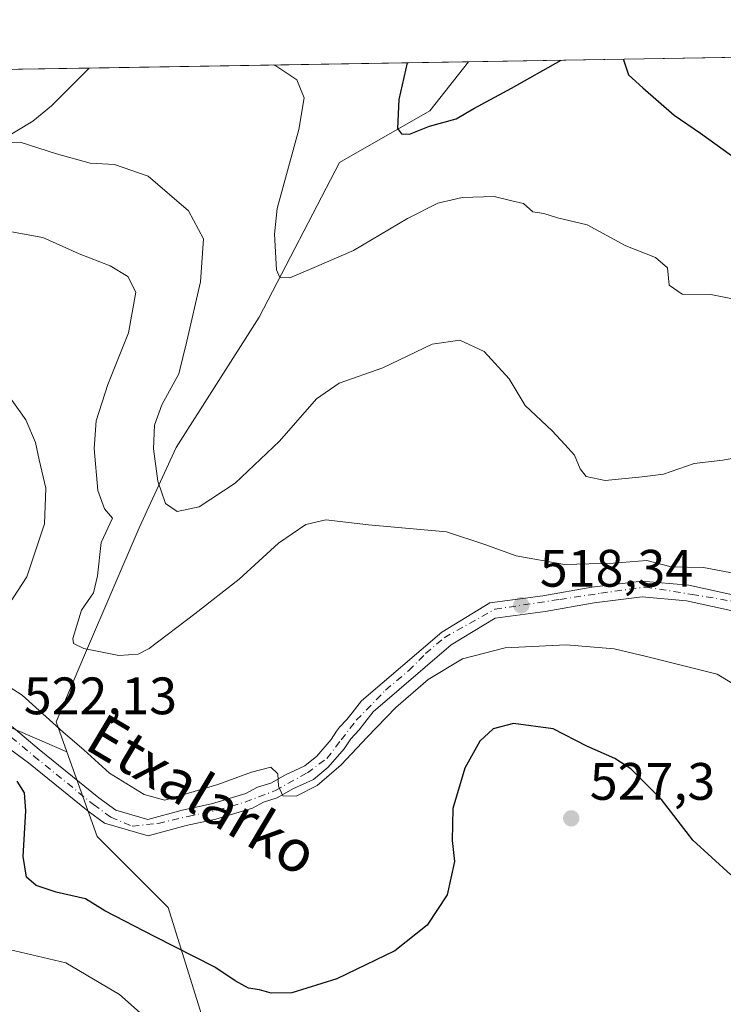
# Model space of a CAD drawing. Units: metres. Extents: x 613348 to 616771, y 4784887 to 4787271.
# Drawn here: x 616174 to 616308, y 4787083 to 4787271 of the extents above; entities that cross this region are included whole.
import ezdxf
from ezdxf.enums import TextEntityAlignment as Align

# ---------------------------------------------------------------- set-up
doc = ezdxf.new("R2010")
doc.units = ezdxf.units.M
doc.header["$MEASUREMENT"] = 0
doc.linetypes.add('DGN Style 4', pattern=[2.6384748266838614, 1.318413404963828, -0.6592067024819142, 0.001648016756204785, -0.6592067024819142])
for name, color, linetype, lineweight in [('Arbolado forestal CxS', 92, 'Continuous', 0), ('Carretera de calzada única Cxs', 7, 'Continuous', 13), ('Carretera de calzada única eje', 7, 'DGN Style 4', 0), ('Comarca CxS', 21, 'Continuous', 0), ('Comunidad Autónoma CxS', 142, 'Continuous', 0), ('Corriente natural lineal', 142, 'Continuous', 13), ('Curva de nivel maestra', 30, 'Continuous', 30), ('Curva de nivel normal', 30, 'Continuous', 0), ('Municipio CxS', 4, 'Continuous', 0), ('Provincia CxS', 1, 'Continuous', 0), ('Punto de cota en terreno', 7, 'Continuous', 0), ('Rótulo de punto de cota en terreno', 7, 'Continuous', 0), ('Texto cartográfico', 7, 'Continuous', 0)]:
    doc.layers.add(name, color=color, linetype=linetype, lineweight=lineweight)
doc.styles.add('Style-Arial', font='txt')

# ---------------------------------------------------------------- blocks, each defined once
blk = doc.blocks.new('*U10')
at = {"layer": 'Arbolado forestal CxS', "color": 92, "linetype": 'Continuous', "lineweight": 0}
blk.add_polyline3d([(616170.6091999998, 4787261.2512, 510.7258000000002), (616259.6276000004, 4787262.7586, 497.7526000000071), (616252.2934999998, 4787253.4079, 499.2994999999937), (616235.0981000002, 4787243.558499999, 502.6340000000055), (616219.8043000001, 4787214.146500001, 506.383600000001), (616204.0510999998, 4787189.338300001, 509.1186000000016), (616196.9921000004, 4787174.0439, 512.2258000000002), (616186.8192999996, 4787150.2435, 515.1110999999946), (616181.2083000002, 4787137.1151, 519.7054999999964), (616183.2326999997, 4787131.456700001, 520.9652999999962), (616169.5730999997, 4787137.3487, 522.0687999999936)], dxfattribs=at)
blk = doc.blocks.new('5PATER')
at = {"layer": 'Punto de cota en terreno', "linetype": 'Continuous', "lineweight": 0}
h = blk.add_hatch(color=51, dxfattribs=at)
edge = h.paths.add_edge_path()
edge.add_ellipse((0, 0), major_axis=(-0.1095731443231308, -0.1110710700762829), ratio=0.9994222409660322, start_angle=0, end_angle=360)
blk = doc.blocks.new('*U15')
at = {"layer": 'Carretera de calzada única Cxs', "color": 7, "linetype": 'Continuous', "lineweight": 13}
for points in [[(616310.9700999996, 4787158.0001, 530.1260000000038), (616301.0900999998, 4787160.130100001, 537.7887999999948), (616292.6901000004, 4787160.890100001, 534.5146999999997), (616283.5601000005, 4787159.7501, 535.0017999999982), (616274.2500999998, 4787158.1601, 537.8767999999982), (616264.7200999996, 4787156.850099999, 538.6493999999948), (616256.3601000002, 4787151.7601, 536.9676000000036), (616241.5201000003, 4787139.020099999, 538.1306000000042), (616239.9600999998, 4787137.030099999, 539.789499999999), (616238.8602, 4787135.600099999, 540.3209000000061), (616237.2401999999, 4787133.890100001, 540.4856), (616236.0301000001, 4787132.0101, 539.1891000000032), (616232.9501, 4787128.4801, 539.5188999999956), (616230.1801000005, 4787126.190099999, 540.9560999999958), (616226.2600999996, 4787124.380100001, 540.4823999999935), (616223.2600999996, 4787122.6801, 540.8521000000037), (616220.6802000003, 4787121.870100001, 541.2345999999961), (616218.5401999997, 4787120.720100001, 542.1808000000019), (616211.5800999999, 4787118.590100001, 537.3996000000043), (616205.9501, 4787117.380100001, 536.630999999994), (616198.7100999998, 4787115.4101, 539.8089999999938), (616190.4401000004, 4787117.8201, 529.9429999999993), (616187.3101000005, 4787120.110099999, 528.6178999999975), (616175.9401000004, 4787129.350099999, 530.479800000001), (616166.4901000002, 4787136.2501, 524.855899999995)], [(616169.3601000002, 4787139.110099999, 524.6661000000023), (616178.0201000003, 4787131.890100001, 535.1799000000028), (616189.3601000002, 4787122.6801, 535.5703999999969), (616192.5701000001, 4787120.340100001, 537.2486999999965), (616198.6801000005, 4787118.530099999, 538.9318000000058), (616205.2200999996, 4787120.3101, 538.0178000000016), (616210.7701000003, 4787121.5001, 537.8837000000058), (616217.3101000005, 4787123.4901, 539.0500999999931), (616219.4901000002, 4787124.670100001, 536.8267999999953), (616222.0601000005, 4787125.470100001, 533.8598000000056), (616224.8400999998, 4787127.050100001, 534.1061000000045), (616228.5000999998, 4787128.7301, 537.8699000000051), (616230.7901, 4787130.620100001, 535.8506000000052), (616233.5601000005, 4787133.790100001, 535.1226000000024), (616234.5500999996, 4787135.380100001, 537.0078000000067), (616235.1101000002, 4787136.100099999, 537.7045999999973), (616236.5301000001, 4787137.5601, 538.597099999999), (616237.5301000001, 4787138.850099999, 536.9502000000066), (616239.3101000005, 4787141.120100001, 534.3668000000034), (616254.5701000001, 4787154.210100001, 530.5889000000025), (616263.6901000004, 4787159.7501, 533.6178000000073), (616273.7901, 4787161.140100001, 538.1472999999969), (616283.1101000002, 4787162.7301, 535.1634000000049), (616292.6201, 4787163.920100001, 534.5782000000036), (616301.5401999997, 4787163.120100001, 534.8320999999996), (616311.6501000002, 4787160.940099999, 530.1777000000002)]]:
    blk.add_polyline3d(points, dxfattribs=at)

msp = doc.modelspace()

# ---------------------------------------------------------------- linework, layer by layer
at = {"layer": 'Arbolado forestal CxS', "color": 92, "linetype": 'Continuous', "lineweight": 0, "extrusion": (0.03870755600863288, 0.0006554691542855108, 0.9992503667590151), "elevation": 27489.18658714283, "flags": 128}
msp.add_lwpolyline([(4776142.34584626, -696684.6725438468), (4776142.34584626, -696825.6403101756)], dxfattribs=at)
at = {"layer": 'Arbolado forestal CxS', "color": 92, "linetype": 'Continuous', "lineweight": 0, "extrusion": (0.1260399325981599, 0.00213436528118068, 0.9920228726574291), "elevation": 88384.871301037, "flags": 128}
msp.add_lwpolyline([(4776142.235029677, -691530.042849539), (4776142.235029678, -691602.7482691132)], dxfattribs=at)
at = {"layer": 'Arbolado forestal CxS', "color": 92, "linetype": 'Continuous', "lineweight": 0, "extrusion": (0.2197187911746631, 0.003720213807566606, 0.9755561556435236), "elevation": 153692.1385159585, "flags": 128}
msp.add_lwpolyline([(4776143.862357133, -679974.4850730847), (4776143.862357133, -679991.8142884825)], dxfattribs=at)
at = {"layer": 'Arbolado forestal CxS', "color": 92, "linetype": 'Continuous', "lineweight": 0}
for points in [[(616324.6942999996, 4787064.8551, 523.1088000000018), (616292.8727000002, 4787068.445900001, 525.4765000000043), (616270.6518999999, 4787061.6829, 528.1561999999976), (616252.7789000003, 4787056.3693, 531.8613999999943), (616251.2143000001, 4787056.274499999, 532.1263999999937), (616236.8381000003, 4787055.402899999, 533.405700000003), (616220.5877, 4787054.2641, 534.1880999999995), (616211.7748999996, 4787060.140000001, 531.8545000000013), (616211.7648999998, 4787060.146700001, 531.8543999999965), (616209.7858999996, 4787078.5891, 527.6218999999984), (616202.5396999996, 4787101.7755, 522.9872000000032), (616189.0131000001, 4787115.3005, 521.7179999999935), (616183.2326999997, 4787131.456700001, 520.9652999999962), (616181.2083000002, 4787137.1151, 519.7054999999964), (616186.8192999996, 4787150.2435, 515.1110999999946), (616196.9921000004, 4787174.0439, 512.2258000000002), (616204.0510999998, 4787189.338300001, 509.1186000000016), (616219.8043000001, 4787214.146500001, 506.383600000001), (616235.0981000002, 4787243.558499999, 502.6340000000055), (616252.2934999998, 4787253.4079, 499.2994999999937), (616259.6276000004, 4787262.7586, 497.7526000000071), (616400.4693999998, 4787265.1436, 492.295299999998)], [(616259.6277000001, 4787262.7587, 497.7526000000071), (616252.2934999998, 4787253.4079, 499.2994999999937), (616235.0981000002, 4787243.558499999, 502.6340000000055), (616219.8043000001, 4787214.146500001, 506.383600000001), (616204.0510999998, 4787189.338300001, 509.1186000000016), (616196.9921000004, 4787174.0439, 512.2258000000002), (616186.8192999996, 4787150.2435, 515.1110999999946), (616181.2083000002, 4787137.1151, 519.7054999999964), (616183.2326999997, 4787131.456700001, 520.9652999999962)], [(616259.6277000001, 4787262.7587, 497.7526000000071), (616252.2934999998, 4787253.4079, 499.2994999999937), (616235.0981000002, 4787243.558499999, 502.6340000000055), (616219.8043000001, 4787214.146500001, 506.383600000001), (616204.0510999998, 4787189.338300001, 509.1186000000016), (616196.9921000004, 4787174.0439, 512.2258000000002), (616186.8192999996, 4787150.2435, 515.1110999999946), (616181.2083000002, 4787137.1151, 519.7054999999964), (616183.2326999997, 4787131.456700001, 520.9652999999962)], [(615851.1580999997, 4787255.841700001, 585.4578000000038), (616005.3787000002, 4787258.453199999, 535.6641999999993), (616008.2292999999, 4787257.423900001, 535.1824999999953), (616016.8274999997, 4787250.5459, 533.3559999999999), (616030.3957000002, 4787255.265100001, 531.3190999999933), (616043.9398999996, 4787243.314900001, 527.4000999999989), (616054.8910999997, 4787240.7075, 525.2578000000067), (616057.3164999997, 4787225.8113, 527.3043999999937), (616098.9479, 4787210.200300001, 526.8920000000071), (616138.3490000004, 4787194.589500001, 523.130999999994), (616146.5268000001, 4787176.004899999, 525.0590999999986), (616153.9611000001, 4787159.6503, 524.5032000000066), (616169.5730999997, 4787137.3487, 522.0687999999936), (616183.2326999997, 4787131.456700001, 520.9652999999962), (616189.0131000001, 4787115.3005, 521.7179999999935), (616202.5396999996, 4787101.7755, 522.9872000000032), (616209.7858999996, 4787078.5891, 527.6218999999984)], [(616054.8910999997, 4787240.7075, 525.2578000000067), (616057.3164999997, 4787225.8113, 527.3043999999937), (616098.9479, 4787210.200300001, 526.8920000000071), (616138.3490000004, 4787194.589500001, 523.130999999994), (616146.5268000001, 4787176.004899999, 525.0590999999986), (616153.9611000001, 4787159.6503, 524.5032000000066), (616169.5730999997, 4787137.3487, 522.0687999999936), (616183.2326999997, 4787131.456700001, 520.9652999999962)], [(616054.8910999997, 4787240.7075, 525.2578000000067), (616057.3164999997, 4787225.8113, 527.3043999999937), (616098.9479, 4787210.200300001, 526.8920000000071), (616138.3490000004, 4787194.589500001, 523.130999999994), (616146.5268000001, 4787176.004899999, 525.0590999999986), (616153.9611000001, 4787159.6503, 524.5032000000066), (616169.5730999997, 4787137.3487, 522.0687999999936), (616183.2326999997, 4787131.456700001, 520.9652999999962)], [(616183.2326999997, 4787131.456700001, 520.9652999999962), (616189.0131000001, 4787115.3005, 521.7179999999935), (616202.5396999996, 4787101.7755, 522.9872000000032), (616209.7858999996, 4787078.5891, 527.6218999999984), (616211.7648999998, 4787060.146700001, 531.8543999999965), (616211.7748999996, 4787060.140000001, 531.8545000000013)], [(616183.2326999997, 4787131.456700001, 520.9652999999962), (616189.0131000001, 4787115.3005, 521.7179999999935), (616202.5396999996, 4787101.7755, 522.9872000000032), (616209.7858999996, 4787078.5891, 527.6218999999984), (616211.7648999998, 4787060.146700001, 531.8543999999965), (616211.7748999996, 4787060.140000001, 531.8545000000013)]]:
    msp.add_polyline3d(points, dxfattribs=at)
at = {"layer": 'Carretera de calzada única Cxs', "color": 7, "linetype": 'Continuous', "lineweight": 13}
for points in [[(616169.3601000002, 4787139.110099999, 524.6661000000023), (616178.0201000003, 4787131.890100001, 535.1799000000028), (616189.3601000002, 4787122.6801, 535.5703999999969), (616192.5701000001, 4787120.340100001, 537.2486999999965), (616198.6801000005, 4787118.530099999, 538.9318000000058), (616205.2200999996, 4787120.3101, 538.0178000000016), (616210.7701000003, 4787121.5001, 537.8837000000058), (616217.3101000005, 4787123.4901, 539.0500999999931), (616219.4901000002, 4787124.670100001, 536.8267999999953), (616222.0601000005, 4787125.470100001, 533.8598000000056), (616224.8400999998, 4787127.050100001, 534.1061000000045), (616228.5000999998, 4787128.7301, 537.8699000000051), (616230.7901, 4787130.620100001, 535.8506000000052), (616233.5601000005, 4787133.790100001, 535.1226000000024), (616234.5500999996, 4787135.380100001, 537.0078000000067), (616235.1101000002, 4787136.100099999, 537.7045999999973), (616236.5301000001, 4787137.5601, 538.597099999999), (616237.5301000001, 4787138.850099999, 536.9502000000066), (616239.3101000005, 4787141.120100001, 534.3668000000034), (616254.5701000001, 4787154.210100001, 530.5889000000025), (616263.6901000004, 4787159.7501, 533.6178000000073), (616273.7901, 4787161.140100001, 538.1472999999969), (616283.1101000002, 4787162.7301, 535.1634000000049), (616292.6201, 4787163.920100001, 534.5782000000036), (616301.5401999997, 4787163.120100001, 534.8320999999996), (616311.6501000002, 4787160.940099999, 530.1777000000002)], [(616310.9700999996, 4787158.0001, 530.1260000000038), (616301.0900999998, 4787160.130100001, 537.7887999999948), (616292.6901000004, 4787160.890100001, 534.5146999999997), (616283.5601000005, 4787159.7501, 535.0017999999982), (616274.2500999998, 4787158.1601, 537.8767999999982), (616264.7200999996, 4787156.850099999, 538.6493999999948), (616256.3601000002, 4787151.7601, 536.9676000000036), (616241.5201000003, 4787139.020099999, 538.1306000000042), (616239.9600999998, 4787137.030099999, 539.789499999999), (616238.8602, 4787135.600099999, 540.3209000000061), (616237.2401999999, 4787133.890100001, 540.4856), (616236.0301000001, 4787132.0101, 539.1891000000032), (616232.9501, 4787128.4801, 539.5188999999956), (616230.1801000005, 4787126.190099999, 540.9560999999958), (616226.2600999996, 4787124.380100001, 540.4823999999935), (616223.2600999996, 4787122.6801, 540.8521000000037), (616220.6802000003, 4787121.870100001, 541.2345999999961), (616218.5401999997, 4787120.720100001, 542.1808000000019), (616211.5800999999, 4787118.590100001, 537.3996000000043), (616205.9501, 4787117.380100001, 536.630999999994), (616198.7100999998, 4787115.4101, 539.8089999999938), (616190.4401000004, 4787117.8201, 529.9429999999993), (616187.3101000005, 4787120.110099999, 528.6178999999975), (616175.9401000004, 4787129.350099999, 530.479800000001), (616166.4901000002, 4787136.2501, 524.855899999995)]]:
    msp.add_polyline3d(points, dxfattribs=at)
at = {"layer": 'Carretera de calzada única eje', "color": 7, "linetype": 'DGN Style 4', "lineweight": 0}
msp.add_polyline3d([(616172.6501000002, 4787134.2301, 524.9238000000041), (616176.9801000003, 4787130.620100001, 532.9046999999991), (616188.3300999999, 4787121.390100001, 532.1247000000003), (616191.6300999997, 4787118.9901, 533.6967000000004), (616195.7001, 4787117.290100001, 536.784599999999), (616200.6001000004, 4787117.800100001, 537.0619000000006), (616206.3501000004, 4787119.1501, 537.4051000000036), (616211.9301000005, 4787120.340100001, 537.5801999999967), (616217.1700999998, 4787121.860099999, 540.6723000000056), (616222.9101, 4787124.0601, 537.4271000000008), (616229.0000999998, 4787127.440099999, 539.3215000000055), (616232.7200999996, 4787130.1501, 536.7060000000056), (616235.4301000005, 4787133.700099999, 537.8629999999976), (616238.3000999996, 4787137.420100001, 539.3516999999993), (616243.8800999997, 4787143.170100001, 534.9956999999995), (616248.2701000003, 4787146.890100001, 528.6566000000021), (616251.4901000002, 4787150.110099999, 530.7606999999989), (616255.0401, 4787153.1501, 532.6955000000017), (616264.6700999998, 4787158.5701, 536.4900999999954), (616277.0100999996, 4787160.4301, 537.6597000000038), (616284.7901, 4787161.610099999, 534.3179999999993), (616293.2401000002, 4787162.790100001, 534.0706000000064), (616302.1601, 4787161.390100001, 536.3421999999991), (616310.1001000004, 4787160.040100001, 531.668399999995)], dxfattribs=at)
at = {"layer": 'Comarca CxS', "color": 21, "linetype": 'Continuous', "lineweight": 0, "flags": 128}
msp.add_lwpolyline([(615583.0518361952, 4784937.028284796), (613386.4300008726, 4784899.849982119), (613347.7600008739, 4787213.449982096), (616535.5247583963, 4787267.430554355), (616731.5500008997, 4787270.749982096), (616771.3200009003, 4784957.139982119), (616126.5381972636, 4784946.22690975), (615898.97402123, 4784942.375336541)], close=True, dxfattribs=at)
at = {"layer": 'Comunidad Autónoma CxS', "color": 142, "linetype": 'Continuous', "lineweight": 0, "flags": 128}
msp.add_lwpolyline([(615583.0518361952, 4784937.028284796), (613386.4300008726, 4784899.849982119), (613347.7600008739, 4787213.449982096), (616535.5247583963, 4787267.430554355), (616731.5500008997, 4787270.749982096), (616771.3200009003, 4784957.139982119), (616126.5381972636, 4784946.22690975), (615898.97402123, 4784942.375336541)], close=True, dxfattribs=at)
at = {"layer": 'Corriente natural lineal', "color": 142, "linetype": 'Continuous', "lineweight": 13}
msp.add_polyline3d([(616105.0963000003, 4787210.0076, 526.5489999999991), (616106.2205999997, 4787210.534499999, 526.4370999999956), (616108.2375999996, 4787212.272500001, 526.0129000000015), (616113.1534000002, 4787218.888499999, 523.1837999999989), (616119.0362999998, 4787224.872, 520.9171999999963), (616135.7309999998, 4787237.32, 516.7823000000062), (616138.3003000002, 4787238.142000001, 516.5283999999956), (616146.3421, 4787237.0373, 515.4092999999993), (616152.7356000004, 4787237.5877, 514.0654999999971), (616157.5274, 4787239.980799999, 513.1401000000042), (616164.5667000003, 4787245.767000001, 511.5445000000037), (616170.6875999998, 4787247.753900001, 510.1376000000019), (616176.8141000001, 4787251.450300001, 509.0605000000069), (616180.3293000003, 4787254.347800001, 508.414300000004), (616187.5125000002, 4787261.5374, 506.9177000000054)], dxfattribs=at)
at = {"layer": 'Curva de nivel maestra', "color": 30, "linetype": 'Continuous', "lineweight": 30, "flags": 128}
for points, elevation in [([(616247.9537000004, 4787262.560900001), (616246.4299999997, 4787255.5701), (616246.1600000003, 4787250.0601), (616246.8899999997, 4787249.0101), (616248.4000000004, 4787248.9801), (616252.2300000006, 4787250.5001), (616257.2800000003, 4787251.9101), (616260.6500000004, 4787253.870100001), (616267.8499999996, 4787257.710100001), (616277.2841999996, 4787263.057600001)], 500), ([(616289.1078000005, 4787263.2578), (616289.1500000004, 4787263.130100001), (616290.0800000001, 4787260.2501), (616292.8200000003, 4787257.780099999), (616298.7400000002, 4787252.5701), (616303.7599999999, 4787249.1601), (616312.4000000004, 4787242.920100001)], 500), ([(616309.5499999998, 4787108.040100001), (616302.3300000001, 4787114.590100001), (616296.3700000001, 4787122.370100001), (616290.5300000003, 4787128.220100001), (616287.4900000002, 4787130.1801), (616282.1399999997, 4787132.5001), (616275.7599999999, 4787135.790100001), (616268.2000000002, 4787136.840100001), (616264.3300000001, 4787135.800100001), (616261.79, 4787133.4301), (616258.9800000006, 4787128.340100001), (616256.6900000004, 4787120.640100001), (616256.5199999996, 4787114.550100001), (616256.9699999997, 4787110.550100001), (616255.5899999999, 4787104.210100001), (616251.7800000003, 4787098.440099999), (616245.6200000001, 4787093.5801), (616234.6200000001, 4787088.2401), (616226.04, 4787085.590100001), (616222.0999999996, 4787085.520099999), (616219.9000000004, 4787086.1601), (616217.8200000003, 4787086.440099999), (616215.2699999996, 4787087.8301), (616211.3899999997, 4787090.470100001), (616199.9000000004, 4787096.2601), (616190.4600000001, 4787101.140100001), (616186.79, 4787103.460100001), (616181.2300000006, 4787104.700099999), (616177.4500000002, 4787105.960100001), (616175.5899999999, 4787107.600099999), (616174.9500000002, 4787111.5101), (616175.4500000002, 4787120.1801), (616175.2199999997, 4787123.610099999), (616173.8099999996, 4787125.8201)], 525)]:
    msp.add_lwpolyline(points, dxfattribs=dict(at, elevation=elevation))
at = {"layer": 'Curva de nivel normal', "color": 30, "linetype": 'Continuous', "lineweight": 0, "flags": 128}
for points, elevation in [([(616313.7300000006, 4787216.84), (616305.7400000002, 4787218.449999999), (616300.3099999996, 4787218.529999999), (616297.8200000003, 4787220.26), (616297.5099999999, 4787223.51), (616295.2400000002, 4787225.52), (616289.5599999996, 4787227.699999999), (616282.2199999997, 4787231.689999999), (616276.5899999999, 4787233.060000001), (616274, 4787233.84), (616271.8600000005, 4787234.210000001), (616270.0800000001, 4787235.779999999), (616267.8600000005, 4787236.279999999), (616264.54, 4787237.100000001), (616258.4699999997, 4787236.930000001), (616253.8099999996, 4787235.850000001), (616248.0599999996, 4787232.92), (616237.7800000003, 4787226.850000001), (616230.29, 4787223.609999999), (616225.6500000004, 4787221.600000001), (616223.7699999996, 4787221.689999999), (616223.1500000004, 4787223.119999999), (616222.7199999997, 4787229.91), (616223.2800000003, 4787234.810000001), (616227.3700000001, 4787249.880000001), (616228.3899999997, 4787255.91), (616227.0199999996, 4787259.279999999), (616222.9800000006, 4787261.960000001), (616222.4943000004, 4787262.129899999)], 505), ([(616313.2199999997, 4787187.880000001), (616308.0499999998, 4787186.91), (616302.5499999998, 4787186.310000001), (616296.7199999997, 4787184.289999999), (616292.6699999999, 4787183.75), (616285.6299999999, 4787183.039999999), (616282.04, 4787183.850000001), (616280.8700000001, 4787185.26), (616279.8399999999, 4787187.859999999), (616277.9800000006, 4787189.880000001), (616275.5800000001, 4787192.49), (616270.4199999999, 4787197.32), (616267.3899999997, 4787202.41), (616262.5999999996, 4787207.630000001), (616257.9699999997, 4787209.74), (616252.7599999999, 4787209.029999999), (616243.3600000005, 4787204.52), (616235.0599999996, 4787201.59), (616230.75, 4787198.57), (616223.7100000001, 4787190.529999999), (616215.2800000003, 4787182.57), (616208.4100000003, 4787178.07), (616204.2300000006, 4787177.16), (616202, 4787178.699999999), (616200.5599999996, 4787182.960000001), (616199.7599999999, 4787189.100000001), (616199.9000000004, 4787193.58), (616201.3399999999, 4787197.449999999), (616204.5700000003, 4787203.380000001), (616206.0999999996, 4787209.58), (616208.7000000002, 4787220.859999999), (616209.2599999999, 4787229.039999999), (616206.3799999999, 4787234.380000001), (616198.75, 4787241), (616192.29, 4787243.180000001), (616187.6799999997, 4787243.470000001), (616181.2800000003, 4787245.25), (616174.3899999997, 4787247.460000001), (616171.3600000005, 4787247.350000001)], 510), ([(616312.0199999996, 4787165.029999999), (616304.3399999999, 4787166.5), (616298.2199999997, 4787166.640000001), (616293.5599999996, 4787167.850000001), (616287.2199999997, 4787167.300000001), (616277.8899999997, 4787167.060000001), (616268.7000000002, 4787168.720000001), (616262.7800000003, 4787170.9), (616255.4699999997, 4787173.310000001), (616240.6399999997, 4787174.609999999), (616232.54, 4787175.550000001), (616228.7199999997, 4787174.710000001), (616223.5300000003, 4787171.109999999), (616216.0300000003, 4787164.279999999), (616207.5999999996, 4787157.680000001), (616198.9000000004, 4787151.060000001), (616196.8300000001, 4787150.01), (616193.1399999997, 4787149.75), (616186.4900000002, 4787151.09), (616184.54, 4787152.039999999), (616184.4199999999, 4787153.02), (616186.0300000003, 4787158.390000001), (616188.3399999999, 4787161.67), (616189.0599999996, 4787164.930000001), (616189.79, 4787171.26), (616191.9400000004, 4787175.91), (616190.3899999997, 4787177.66), (616189.1299999999, 4787181.130000001), (616188.4299999997, 4787189.140000001), (616188.8399999999, 4787194.41), (616191.0800000001, 4787201.32), (616195.0099999999, 4787211.189999999), (616196.3700000001, 4787218.869999999), (616194.8799999999, 4787221.9), (616191.5099999999, 4787223.890000001), (616185.6100000005, 4787226.210000001), (616178.6600000003, 4787229.33), (616172.04, 4787230.480000001)], 515), ([(616170.5, 4787156.930000001), (616175.6500000004, 4787164.75), (616179.0199999996, 4787174.84), (616179.2300000006, 4787181.609999999), (616177.9699999997, 4787187.02), (616177.3200000003, 4787190.289999999), (616175.4500000002, 4787194.600000001), (616172.0199999996, 4787199.41)], 520), ([(616314.4600000001, 4787141.65), (616306.9699999997, 4787146.220000001), (616293.5099999999, 4787149.539999999), (616287.3300000001, 4787151.01), (616278.2100000001, 4787151.77), (616266.6200000001, 4787151.199999999), (616258.4800000006, 4787149.109999999), (616251.9900000002, 4787145.16), (616245.8399999999, 4787139.869999999), (616240.3700000001, 4787134.24), (616235.4299999997, 4787128.960000001), (616230.8499999996, 4787125), (616226.8600000005, 4787122.980000001), (616224.3099999996, 4787123.08), (616223.54, 4787124.92), (616223.3799999999, 4787127.26), (616222.0599999996, 4787128.52), (616218.3600000005, 4787127.58), (616211.9699999997, 4787125.220000001), (616201.9000000004, 4787122.220000001), (616197.9699999997, 4787123.289999999), (616191.3600000005, 4787127.34), (616186.5, 4787131.82), (616182.5599999996, 4787135.17), (616174.79, 4787142.220000001), (616169.75, 4787145.369999999)], 520), ([(616202.2699999996, 4787077.279999999), (616193.2400000002, 4787085.27), (616183.0800000001, 4787091.26), (616171.2400000002, 4787094.060000001)], 530)]:
    msp.add_lwpolyline(points, dxfattribs=dict(at, elevation=elevation))
at = {"layer": 'Municipio CxS', "color": 4, "linetype": 'Continuous', "lineweight": 0, "flags": 128}
msp.add_lwpolyline([(613347.7600008739, 4787213.449982096), (616535.5247583963, 4787267.430554355)], dxfattribs=at)
at = {"layer": 'Provincia CxS', "color": 1, "linetype": 'Continuous', "lineweight": 0, "flags": 128}
msp.add_lwpolyline([(615583.0518361952, 4784937.028284796), (613386.4300008726, 4784899.849982119), (613347.7600008739, 4787213.449982096), (616535.5247583963, 4787267.430554355), (616731.5500008997, 4787270.749982096), (616771.3200009003, 4784957.139982119), (616126.5381972636, 4784946.22690975), (615898.97402123, 4784942.375336541)], close=True, dxfattribs=at)

# ---------------------------------------------------------------- block references
at = {"layer": 'Arbolado forestal CxS', "color": 92, "linetype": 'Continuous', "lineweight": 0}
msp.add_blockref('*U10', (0, 0), dxfattribs=at)
at = {"layer": 'Carretera de calzada única Cxs', "color": 7, "linetype": 'Continuous', "lineweight": 13}
msp.add_blockref('*U15', (0, 0), dxfattribs=at)
at = {"layer": 'Punto de cota en terreno', "color": 7, "linetype": 'Continuous', "lineweight": 0, "xscale": 10, "yscale": 10, "zscale": 10}
for p in [(616269.6900000004, 4787159.33, 518.3399999999965), (616279.1900000004, 4787118.77, 527.3000000000029)]:
    msp.add_blockref('5PATER', p, dxfattribs=at)

# ---------------------------------------------------------------- texts
at = {"layer": 'Rótulo de punto de cota en terreno', "color": 7, "linetype": 'Continuous', "lineweight": 0, "style": 'Style-Arial'}
for s, p in [('518,34', (616273.2177999998, 4787162.857799999)), ('522,13', (616175.0678000003, 4787138.5778)), ('527,3', (616282.7177999998, 4787122.297800001))]:
    msp.add_text(s, height=7.000000000000002, dxfattribs=at).set_placement(p)
at = {"layer": 'Texto cartográfico', "color": 7, "linetype": 'Continuous', "lineweight": 0, "style": 'Style-Arial'}
msp.add_text('Etxalarko', height=8, rotation=329.2160629118097, dxfattribs=at).set_placement((616209.0677187729, 4787123.269514436), align=Align.MIDDLE_CENTER)

doc.saveas('drawing.dxf')
